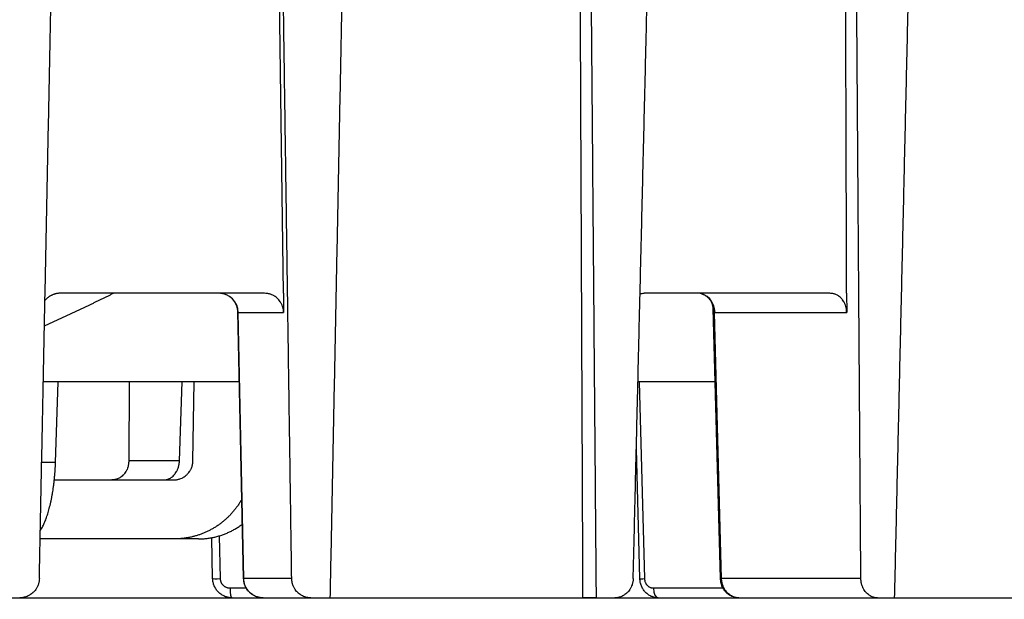
# Model space of a CAD drawing. Units: millimetres. Extents: x 0 to 420, y 0 to 297.
# Drawn here: x 266 to 273, y 83 to 87 of the extents above; entities that cross this region are included whole.
import ezdxf

# ---------------------------------------------------------------- set-up
doc = ezdxf.new("R2010")
doc.units = ezdxf.units.MM
doc.layers.add('1', color=7, linetype='CONTINUOUS', true_color=0xffffff)
doc.styles.add('iso-1', font='isocp.shx')
doc.dimstyles.get("Standard").update_dxf_attribs({"dimtxt": 0.18, "dimasz": 0.18, "dimexe": 0.18, "dimexo": 0.0625, "dimgap": 0.09, "dimtad": 0, "dimtih": 1, "dimtoh": 1, "dimdec": 4, "dimzin": 0, "dimdsep": 46, "dimtxsty": 'Standard', "dimcen": 0.09, "dimadec": 0, "dimazin": 0, "dimtfac": 1, "dimtdec": 4, "dimtofl": 0, "dimtmove": 0, "dimatfit": 3, "dimfxl": 1, "dimtolj": 1, "dimtzin": 0, "dimarcsym": 0})

# ---------------------------------------------------------------- blocks, each defined once
blk = doc.blocks.new('_D2')
at = {"layer": '1', "color": 133}
for p, q in [((267.130481, 129.782702), (299.780026, 129.782702)), ((298.780026, 129.782702), (298.319242, 126.2827)), ((298.780026, 129.782702), (298.780026, 82.660116)), ((298.780026, 129.782702), (299.240809, 126.282704)), ((299.240809, 126.282704), (298.319242, 126.2827)), ((298.319242, 86.160114), (299.240809, 86.160118)), ((298.780026, 82.660116), (298.319242, 86.160114)), ((298.780026, 82.660116), (299.240809, 86.160118))]:
    blk.add_line(p, q, dxfattribs=at)
at = {"layer": '1', "color": 53, "linetype": 'Continuous', "insert": (297.730025, 103.88562), "char_height": 3.5, "attachment_point": 7, "rotation": 90, "line_spacing_factor": 0.963855, "style": 'iso-1'}
blk.add_mtext('\\W00.640;325\\P', dxfattribs=at)
blk = doc.blocks.new('_D3')
at = {"layer": '1', "color": 133}
for p, q in [((231.950886, 115.232826), (231.950886, 48.086932)), ((279.370459, 92.406581), (279.370459, 48.086932)), ((231.950886, 49.086932), (235.450884, 49.547716)), ((235.450884, 49.547716), (235.450887, 48.626148)), ((279.370459, 49.086932), (275.870457, 49.547716)), ((275.870461, 48.626148), (275.870457, 49.547716)), ((231.950886, 49.086932), (279.370459, 49.086932)), ((231.950886, 49.086932), (235.450887, 48.626148)), ((279.370459, 49.086932), (275.870461, 48.626148))]:
    blk.add_line(p, q, dxfattribs=at)
at = {"layer": '1', "color": 53, "linetype": 'Continuous', "insert": (253.324883, 50.136932), "char_height": 3.5, "attachment_point": 7, "line_spacing_factor": 0.963855, "style": 'iso-1'}
blk.add_mtext('\\W00.640;335\\P', dxfattribs=at)
blk = doc.blocks.new('_D5')
at = {"layer": '1', "color": 133}
for p, q in [((248.176863, 113.502717), (248.176863, 59.316421)), ((279.370459, 92.406581), (279.370459, 59.316421)), ((248.176863, 60.316421), (251.676861, 60.777205)), ((251.676861, 60.777205), (251.676865, 59.855637)), ((279.370459, 60.316421), (275.870457, 60.777205)), ((275.870461, 59.855637), (275.870457, 60.777205)), ((248.176863, 60.316421), (279.370459, 60.316421)), ((248.176863, 60.316421), (251.676865, 59.855637)), ((279.370459, 60.316421), (275.870461, 59.855637))]:
    blk.add_line(p, q, dxfattribs=at)
at = {"layer": '1', "color": 53, "linetype": 'Continuous', "insert": (259.866556, 61.366421), "char_height": 3.5, "attachment_point": 7, "line_spacing_factor": 0.963855, "style": 'iso-1'}
blk.add_mtext('\\W00.634;214.5\\P', dxfattribs=at)

msp = doc.modelspace()

# ---------------------------------------------------------------- linework, layer by layer
at = {"layer": '1', "color": 95, "linetype": 'Continuous'}
for p, q in [((267.9348, 84.9416), (267.8837, 88.8782)), ((267.7946, 84.9416), (266.2775, 84.9416)), ((267.4953, 84.936), (267.4559, 84.9416)), ((267.9348, 84.9416), (267.9366, 84.7984)), ((271.9917, 84.9416), (270.6232, 84.9416)), ((271.019, 84.9411), (271.0089, 84.9416)), ((272.1156, 84.9416), (272.116, 84.7984)), ((267.6391, 82.8247), (267.5973, 84.8034)), ((267.64, 82.825), (267.5983, 84.7986)), ((267.5999, 84.7984), (267.9366, 84.7984)), ((271.1792, 82.8243), (271.1254, 84.8285)), ((271.1871, 82.825), (271.1342, 84.7986)), ((271.1388, 84.7984), (272.116, 84.7984)), ((267.6083, 84.2855), (266.1527, 84.2855)), ((266.2432, 83.6871), (266.2621, 84.2855)), ((266.7902, 84.2855), (266.7873, 83.6985)), ((267.1634, 83.6985), (267.1829, 84.2855)), ((267.2636, 83.6985), (267.2727, 84.2855)), ((271.14, 84.2855), (270.5665, 84.2855)), ((270.6171, 82.8243), (270.5777, 84.2855)), ((270.5806, 82.8243), (270.5545, 83.7872)), ((266.2432, 83.6871), (266.1406, 83.6871)), ((267.1634, 83.6985), (266.7873, 83.6985)), ((266.2343, 83.5565), (267.1196, 83.5565)), ((267.1243, 83.1191), (266.1292, 83.1191)), ((267.3051, 83.1191), (267.1243, 83.1191)), ((267.4095, 82.8247), (267.4031, 83.1282)), ((267.4673, 82.8243), (267.4606, 83.1423)), ((267.9963, 82.825), (267.64, 82.825)), ((272.2211, 82.825), (271.1871, 82.825)), ((267.6596, 82.7527), (267.5385, 82.7527)), ((271.1987, 82.7527), (270.6807, 82.7527)), ((251.4972, 82.6817), (276.2182, 82.6817)), ((267.5541, 82.6817), (267.7833, 82.6817)), ((267.7833, 82.6817), (268.1383, 82.6817)), ((268.1383, 82.6817), (268.2829, 82.6817)), ((268.2829, 82.6817), (270.1585, 82.6817)), ((270.2581, 82.6817), (270.1585, 82.6817)), ((270.2581, 82.6817), (270.3957, 82.6817)), ((270.7174, 82.6817), (271.315, 82.6817)), ((271.315, 82.6817), (272.3452, 82.6817)), ((272.3452, 82.6817), (272.4719, 82.6817)), ((272.4719, 82.6817), (273.9969, 82.6817))]:
    msp.add_line(p, q, dxfattribs=at)
for centre, major_axis, ratio, start_param, end_param in [((267.4559, 84.7958), (-0.0026, 0.1458), 0.987698, 4.712282, 6.265625), ((271.0089, 84.7958), (0, 0.1458), 0.891004, 4.729831, 6.283174), ((267.4824, 82.8262), (0.0729, 0.0015), 0.022275, 3.14159, 4.503982), ((267.712, 82.8262), (0.0729, 0.0015), 0.021769, 2.984499, 3.141592), ((270.6534, 82.8262), (0.0729, 0.002), 0.014646, 3.141597, 4.190156), ((271.2521, 82.8262), (0.0729, 0.002), 0.01418, 2.670375, 3.141588), ((267.5541, 82.7546), (0, 0.0729), 0.213023, 1.596979, 3.141595), ((270.7174, 82.7546), (0, 0.0729), 0.504271, 1.59698, 3.141597)]:
    msp.add_ellipse(centre, major_axis=major_axis, ratio=ratio, start_param=start_param, end_param=end_param, dxfattribs=at)
for points, knots in [([(266.1232, 82.825), (266.1249, 82.9087), (266.1266, 82.9925), (266.13, 83.1601), (266.1317, 83.2438), (266.1351, 83.4114), (266.1368, 83.4953), (266.1401, 83.6629), (266.1418, 83.7468), (266.1452, 83.9145), (266.1469, 83.9983), (266.1503, 84.1661), (266.152, 84.25), (266.1553, 84.4178), (266.157, 84.5018), (266.1604, 84.6696), (266.1621, 84.7536), (266.1655, 84.9215), (266.1672, 85.0055), (266.1706, 85.1735), (266.1723, 85.2575), (266.1756, 85.4255), (266.1773, 85.5096), (266.1807, 85.6776), (266.1824, 85.7617), (266.1858, 85.9298), (266.1875, 86.0139), (266.1909, 86.1821), (266.1926, 86.2662), (266.196, 86.4345), (266.1977, 86.5186), (266.2011, 86.6869), (266.2028, 86.7711), (266.2061, 86.9395), (266.2078, 87.0237), (266.2112, 87.1921), (266.2129, 87.2763), (266.2163, 87.4448), (266.218, 87.529), (266.2214, 87.6976), (266.2231, 87.7818), (266.2265, 87.9504), (266.2282, 88.0347), (266.2316, 88.2033), (266.2333, 88.2877), (266.2367, 88.4564), (266.2384, 88.5407), (266.2418, 88.7095), (266.2435, 88.7938), (266.2452, 88.8782)], [0, 0, 0, 0, 0.041513, 0.041513, 0.083039, 0.083039, 0.124578, 0.124578, 0.166131, 0.166131, 0.207697, 0.207697, 0.249277, 0.249277, 0.29087, 0.29087, 0.332476, 0.332476, 0.374096, 0.374096, 0.415729, 0.415729, 0.457376, 0.457376, 0.499036, 0.499036, 0.540709, 0.540709, 0.582396, 0.582396, 0.624096, 0.624096, 0.665809, 0.665809, 0.707536, 0.707536, 0.749277, 0.749277, 0.79103, 0.79103, 0.832798, 0.832798, 0.874578, 0.874578, 0.916372, 0.916372, 0.958179, 0.958179, 1, 1, 1, 1]), ([(267.9963, 82.825), (267.9951, 82.9087), (267.9939, 82.9925), (267.9915, 83.1601), (267.9903, 83.2438), (267.9879, 83.4114), (267.9867, 83.4953), (267.9843, 83.6629), (267.9831, 83.7468), (267.9807, 83.9145), (267.9795, 83.9983), (267.9771, 84.1661), (267.9759, 84.25), (267.9735, 84.4178), (267.9723, 84.5018), (267.9699, 84.6696), (267.9687, 84.7536), (267.9662, 84.9215), (267.965, 85.0055), (267.9626, 85.1735), (267.9614, 85.2575), (267.959, 85.4255), (267.9578, 85.5096), (267.9554, 85.6776), (267.9542, 85.7617), (267.9518, 85.9298), (267.9506, 86.0139), (267.9482, 86.1821), (267.947, 86.2662), (267.9446, 86.4345), (267.9434, 86.5186), (267.9409, 86.6869), (267.9397, 86.7711), (267.9373, 86.9395), (267.9361, 87.0237), (267.9337, 87.1921), (267.9325, 87.2763), (267.9301, 87.4448), (267.9289, 87.529), (267.9264, 87.6976), (267.9252, 87.7818), (267.9228, 87.9504), (267.9216, 88.0347), (267.9192, 88.2033), (267.918, 88.2877), (267.9156, 88.4564), (267.9143, 88.5407), (267.9119, 88.7095), (267.9107, 88.7938), (267.9095, 88.8782)], [0, 0, 0, 0, 0.041513, 0.041513, 0.083039, 0.083039, 0.124578, 0.124578, 0.166131, 0.166131, 0.207697, 0.207697, 0.249277, 0.249277, 0.29087, 0.29087, 0.332476, 0.332476, 0.374096, 0.374096, 0.415729, 0.415729, 0.457376, 0.457376, 0.499036, 0.499036, 0.540709, 0.540709, 0.582396, 0.582396, 0.624096, 0.624096, 0.665809, 0.665809, 0.707536, 0.707536, 0.749277, 0.749277, 0.79103, 0.79103, 0.832797, 0.832797, 0.874578, 0.874578, 0.916372, 0.916372, 0.958179, 0.958179, 1, 1, 1, 1]), ([(268.2829, 82.6817), (268.2846, 82.7675), (268.2863, 82.8533), (268.2897, 83.0249), (268.2914, 83.1107), (268.2948, 83.2823), (268.2965, 83.3681), (268.2998, 83.5398), (268.3015, 83.6257), (268.3049, 83.7974), (268.3066, 83.8833), (268.31, 84.0551), (268.3117, 84.141), (268.3151, 84.3128), (268.3168, 84.3987), (268.3202, 84.5706), (268.3219, 84.6566), (268.3253, 84.8285), (268.327, 84.9145), (268.3304, 85.0865), (268.3321, 85.1725), (268.3355, 85.3445), (268.3372, 85.4305), (268.3406, 85.6026), (268.3423, 85.6886), (268.3457, 85.8608), (268.3474, 85.9468), (268.3508, 86.119), (268.3525, 86.2051), (268.3559, 86.3773), (268.3576, 86.4635), (268.361, 86.6357), (268.3627, 86.7219), (268.3661, 86.8942), (268.3678, 86.9804), (268.3712, 87.1527), (268.3729, 87.2389), (268.3763, 87.4114), (268.378, 87.4976), (268.3814, 87.67), (268.3831, 87.7563), (268.3865, 87.9288), (268.3882, 88.0151), (268.3916, 88.1876), (268.3933, 88.2739), (268.3967, 88.4466), (268.3984, 88.5329), (268.4018, 88.7055), (268.4035, 88.7919), (268.4052, 88.8782)], [0, 0, 0, 0, 0.041531, 0.041531, 0.083073, 0.083073, 0.124628, 0.124628, 0.166194, 0.166194, 0.207772, 0.207772, 0.249362, 0.249362, 0.290963, 0.290963, 0.332577, 0.332577, 0.374202, 0.374202, 0.415839, 0.415839, 0.457488, 0.457488, 0.499149, 0.499149, 0.540821, 0.540821, 0.582506, 0.582506, 0.624202, 0.624202, 0.66591, 0.66591, 0.70763, 0.70763, 0.749362, 0.749362, 0.791105, 0.791105, 0.832861, 0.832861, 0.874628, 0.874628, 0.916407, 0.916407, 0.958197, 0.958197, 1, 1, 1, 1]), ([(270.1585, 82.6817), (270.1581, 82.7673), (270.1577, 82.853), (270.157, 83.0243), (270.1566, 83.1099), (270.1559, 83.2813), (270.1555, 83.367), (270.1548, 83.5384), (270.1544, 83.6241), (270.1537, 83.7957), (270.1533, 83.8814), (270.1526, 84.053), (270.1522, 84.1388), (270.1514, 84.3105), (270.1511, 84.3964), (270.1503, 84.5681), (270.15, 84.654), (270.1492, 84.8258), (270.1488, 84.9117), (270.1481, 85.0836), (270.1477, 85.1696), (270.147, 85.3416), (270.1466, 85.4276), (270.1459, 85.5996), (270.1455, 85.6857), (270.1447, 85.8578), (270.1444, 85.9439), (270.1436, 86.1161), (270.1433, 86.2022), (270.1425, 86.3745), (270.1421, 86.4606), (270.1414, 86.633), (270.141, 86.7192), (270.1403, 86.8916), (270.1399, 86.9778), (270.1391, 87.1503), (270.1388, 87.2366), (270.138, 87.4092), (270.1376, 87.4955), (270.1369, 87.6682), (270.1365, 87.7545), (270.1358, 87.9273), (270.1354, 88.0136), (270.1346, 88.1865), (270.1343, 88.2729), (270.1335, 88.4458), (270.1331, 88.5322), (270.1324, 88.7052), (270.132, 88.7917), (270.1316, 88.8782)], [0, 0, 0, 0, 0.041454, 0.041454, 0.082926, 0.082926, 0.124417, 0.124417, 0.165926, 0.165926, 0.207454, 0.207454, 0.249, 0.249, 0.290564, 0.290564, 0.332148, 0.332148, 0.373749, 0.373749, 0.415369, 0.415369, 0.457008, 0.457008, 0.498665, 0.498665, 0.540341, 0.540341, 0.582035, 0.582035, 0.623748, 0.623748, 0.66548, 0.66548, 0.70723, 0.70723, 0.748998, 0.748998, 0.790785, 0.790785, 0.832591, 0.832591, 0.874415, 0.874415, 0.916258, 0.916258, 0.95812, 0.95812, 1, 1, 1, 1]), ([(270.2581, 82.6817), (270.2574, 82.7675), (270.2567, 82.8533), (270.2553, 83.0249), (270.2546, 83.1107), (270.2532, 83.2823), (270.2524, 83.3681), (270.251, 83.5398), (270.2503, 83.6257), (270.2489, 83.7974), (270.2482, 83.8833), (270.2467, 84.0551), (270.246, 84.141), (270.2446, 84.3128), (270.2439, 84.3987), (270.2425, 84.5706), (270.2418, 84.6566), (270.2403, 84.8285), (270.2396, 84.9145), (270.2382, 85.0865), (270.2375, 85.1725), (270.2361, 85.3445), (270.2353, 85.4305), (270.2339, 85.6026), (270.2332, 85.6886), (270.2318, 85.8608), (270.2311, 85.9468), (270.2296, 86.119), (270.2289, 86.2051), (270.2275, 86.3773), (270.2268, 86.4635), (270.2253, 86.6357), (270.2246, 86.7219), (270.2232, 86.8942), (270.2225, 86.9804), (270.221, 87.1527), (270.2203, 87.2389), (270.2189, 87.4114), (270.2182, 87.4976), (270.2167, 87.67), (270.216, 87.7563), (270.2146, 87.9288), (270.2139, 88.0151), (270.2124, 88.1876), (270.2117, 88.2739), (270.2103, 88.4466), (270.2095, 88.5329), (270.2081, 88.7055), (270.2074, 88.7919), (270.2067, 88.8782)], [0, 0, 0, 0, 0.041531, 0.041531, 0.083073, 0.083073, 0.124628, 0.124628, 0.166194, 0.166194, 0.207772, 0.207772, 0.249362, 0.249362, 0.290963, 0.290963, 0.332577, 0.332577, 0.374202, 0.374202, 0.415839, 0.415839, 0.457488, 0.457488, 0.499149, 0.499149, 0.540821, 0.540821, 0.582506, 0.582506, 0.624202, 0.624202, 0.66591, 0.66591, 0.70763, 0.70763, 0.749362, 0.749362, 0.791105, 0.791105, 0.83286, 0.83286, 0.874628, 0.874628, 0.916407, 0.916407, 0.958197, 0.958197, 1, 1, 1, 1]), ([(270.5314, 82.825), (270.5334, 82.9087), (270.5354, 82.9925), (270.5394, 83.1601), (270.5415, 83.2438), (270.5455, 83.4114), (270.5475, 83.4953), (270.5515, 83.6629), (270.5535, 83.7468), (270.5576, 83.9145), (270.5596, 83.9983), (270.5636, 84.1661), (270.5656, 84.25), (270.5696, 84.4178), (270.5716, 84.5018), (270.5757, 84.6696), (270.5777, 84.7536), (270.5817, 84.9215), (270.5837, 85.0055), (270.5878, 85.1735), (270.5898, 85.2575), (270.5938, 85.4255), (270.5958, 85.5096), (270.5999, 85.6776), (270.6019, 85.7617), (270.6059, 85.9298), (270.6079, 86.0139), (270.612, 86.1821), (270.614, 86.2662), (270.618, 86.4345), (270.62, 86.5186), (270.6241, 86.6869), (270.6261, 86.7711), (270.6301, 86.9395), (270.6321, 87.0237), (270.6362, 87.1921), (270.6382, 87.2763), (270.6422, 87.4448), (270.6442, 87.529), (270.6483, 87.6976), (270.6503, 87.7818), (270.6543, 87.9504), (270.6563, 88.0347), (270.6604, 88.2033), (270.6624, 88.2877), (270.6664, 88.4564), (270.6685, 88.5407), (270.6725, 88.7095), (270.6745, 88.7938), (270.6766, 88.8782)], [0, 0, 0, 0, 0.041513, 0.041513, 0.083039, 0.083039, 0.124578, 0.124578, 0.166131, 0.166131, 0.207697, 0.207697, 0.249277, 0.249277, 0.29087, 0.29087, 0.332476, 0.332476, 0.374096, 0.374096, 0.415729, 0.415729, 0.457376, 0.457376, 0.499036, 0.499036, 0.540709, 0.540709, 0.582396, 0.582396, 0.624096, 0.624096, 0.66581, 0.66581, 0.707536, 0.707536, 0.749277, 0.749277, 0.791031, 0.791031, 0.832798, 0.832798, 0.874578, 0.874578, 0.916372, 0.916372, 0.958179, 0.958179, 1, 1, 1, 1]), ([(272.1156, 84.9416), (272.1154, 84.9961), (272.1152, 85.0506), (272.1149, 85.1596), (272.1147, 85.2141), (272.1144, 85.3231), (272.1142, 85.3776), (272.1138, 85.4866), (272.1137, 85.5412), (272.1133, 85.6502), (272.1132, 85.7048), (272.1128, 85.8139), (272.1126, 85.8685), (272.1123, 85.9776), (272.1121, 86.0322), (272.1118, 86.1414), (272.1116, 86.196), (272.1113, 86.3052), (272.1111, 86.3598), (272.1107, 86.469), (272.1106, 86.5237), (272.1102, 86.6329), (272.1101, 86.6876), (272.1097, 86.7969), (272.1095, 86.8516), (272.1092, 86.9609), (272.109, 87.0156), (272.1087, 87.125), (272.1085, 87.1797), (272.1082, 87.2891), (272.108, 87.3438), (272.1076, 87.4533), (272.1075, 87.508), (272.1071, 87.6175), (272.1069, 87.6723), (272.1066, 87.7818), (272.1064, 87.8365), (272.1061, 87.9461), (272.1059, 88.0009), (272.1056, 88.1105), (272.1054, 88.1653), (272.105, 88.2749), (272.1049, 88.3297), (272.1045, 88.4394), (272.1043, 88.4942), (272.104, 88.6039), (272.1038, 88.6588), (272.1035, 88.7685), (272.1033, 88.8233), (272.1031, 88.8782)], [0, 0, 0, 0, 0.041518, 0.041518, 0.083048, 0.083048, 0.124592, 0.124592, 0.166149, 0.166149, 0.207718, 0.207718, 0.249301, 0.249301, 0.290896, 0.290896, 0.332504, 0.332504, 0.374125, 0.374125, 0.41576, 0.41576, 0.457407, 0.457407, 0.499067, 0.499067, 0.54074, 0.54074, 0.582426, 0.582426, 0.624125, 0.624125, 0.665837, 0.665837, 0.707562, 0.707562, 0.7493, 0.7493, 0.791051, 0.791051, 0.832815, 0.832815, 0.874591, 0.874591, 0.916381, 0.916381, 0.958184, 0.958184, 1, 1, 1, 1]), ([(272.2211, 82.825), (272.2205, 82.9087), (272.2199, 82.9925), (272.2187, 83.1601), (272.2181, 83.2438), (272.2169, 83.4114), (272.2163, 83.4953), (272.2152, 83.6629), (272.2146, 83.7468), (272.2134, 83.9145), (272.2128, 83.9983), (272.2116, 84.1661), (272.211, 84.25), (272.2098, 84.4178), (272.2092, 84.5018), (272.208, 84.6696), (272.2074, 84.7536), (272.2062, 84.9215), (272.2056, 85.0055), (272.2044, 85.1735), (272.2038, 85.2575), (272.2026, 85.4255), (272.202, 85.5096), (272.2008, 85.6776), (272.2002, 85.7617), (272.199, 85.9298), (272.1984, 86.0139), (272.1972, 86.1821), (272.1966, 86.2662), (272.1954, 86.4345), (272.1948, 86.5186), (272.1936, 86.6869), (272.193, 86.7711), (272.1918, 86.9395), (272.1912, 87.0237), (272.19, 87.1921), (272.1894, 87.2763), (272.1882, 87.4448), (272.1876, 87.529), (272.1864, 87.6976), (272.1858, 87.7818), (272.1846, 87.9504), (272.184, 88.0347), (272.1828, 88.2033), (272.1822, 88.2877), (272.181, 88.4564), (272.1804, 88.5407), (272.1792, 88.7095), (272.1786, 88.7938), (272.178, 88.8782)], [0, 0, 0, 0, 0.041513, 0.041513, 0.083039, 0.083039, 0.124578, 0.124578, 0.166131, 0.166131, 0.207697, 0.207697, 0.249277, 0.249277, 0.29087, 0.29087, 0.332476, 0.332476, 0.374096, 0.374096, 0.415729, 0.415729, 0.457376, 0.457376, 0.499035, 0.499035, 0.540709, 0.540709, 0.582396, 0.582396, 0.624096, 0.624096, 0.665809, 0.665809, 0.707536, 0.707536, 0.749277, 0.749277, 0.79103, 0.79103, 0.832797, 0.832797, 0.874578, 0.874578, 0.916372, 0.916372, 0.958179, 0.958179, 1, 1, 1, 1]), ([(272.4719, 82.6817), (272.4739, 82.7675), (272.4758, 82.8533), (272.4797, 83.0249), (272.4817, 83.1107), (272.4856, 83.2823), (272.4876, 83.3681), (272.4915, 83.5398), (272.4935, 83.6257), (272.4974, 83.7974), (272.4993, 83.8833), (272.5033, 84.0551), (272.5052, 84.141), (272.5091, 84.3128), (272.5111, 84.3987), (272.515, 84.5706), (272.517, 84.6566), (272.5209, 84.8285), (272.5229, 84.9145), (272.5268, 85.0865), (272.5287, 85.1725), (272.5327, 85.3445), (272.5346, 85.4305), (272.5386, 85.6026), (272.5405, 85.6886), (272.5444, 85.8608), (272.5464, 85.9468), (272.5503, 86.119), (272.5523, 86.2051), (272.5562, 86.3773), (272.5582, 86.4635), (272.5621, 86.6357), (272.5641, 86.7219), (272.568, 86.8942), (272.57, 86.9804), (272.5739, 87.1527), (272.5759, 87.2389), (272.5798, 87.4114), (272.5818, 87.4976), (272.5857, 87.67), (272.5876, 87.7563), (272.5916, 87.9288), (272.5935, 88.0151), (272.5975, 88.1876), (272.5994, 88.2739), (272.6034, 88.4466), (272.6053, 88.5329), (272.6093, 88.7055), (272.6112, 88.7919), (272.6132, 88.8782)], [0, 0, 0, 0, 0.041531, 0.041531, 0.083073, 0.083073, 0.124628, 0.124628, 0.166194, 0.166194, 0.207772, 0.207772, 0.249362, 0.249362, 0.290963, 0.290963, 0.332577, 0.332577, 0.374202, 0.374202, 0.415839, 0.415839, 0.457488, 0.457488, 0.499149, 0.499149, 0.540822, 0.540822, 0.582506, 0.582506, 0.624202, 0.624202, 0.66591, 0.66591, 0.70763, 0.70763, 0.749362, 0.749362, 0.791105, 0.791105, 0.832861, 0.832861, 0.874628, 0.874628, 0.916407, 0.916407, 0.958197, 0.958197, 1, 1, 1, 1]), ([(266.161, 84.6997), (266.1682, 84.7029), (266.1753, 84.7061), (266.1897, 84.7126), (266.1968, 84.7158), (266.2111, 84.7223), (266.2183, 84.7255), (266.2326, 84.732), (266.2398, 84.7353), (266.2541, 84.7419), (266.2612, 84.7451), (266.2755, 84.7517), (266.2826, 84.755), (266.2969, 84.7616), (266.3041, 84.7649), (266.3183, 84.7716), (266.3255, 84.7749), (266.3397, 84.7815), (266.3469, 84.7849), (266.3611, 84.7915), (266.3683, 84.7949), (266.3825, 84.8016), (266.3896, 84.805), (266.4039, 84.8117), (266.411, 84.8151), (266.4252, 84.8218), (266.4323, 84.8252), (266.4465, 84.8319), (266.4536, 84.8353), (266.4678, 84.8421), (266.4749, 84.8455), (266.4891, 84.8523), (266.4962, 84.8557), (266.5104, 84.8625), (266.5174, 84.8659), (266.5316, 84.8728), (266.5387, 84.8762), (266.5528, 84.883), (266.5599, 84.8865), (266.574, 84.8933), (266.5811, 84.8967), (266.5952, 84.9036), (266.6022, 84.9071), (266.6163, 84.9139), (266.6234, 84.9174), (266.6374, 84.9242), (266.6445, 84.9277), (266.6585, 84.9346), (266.6656, 84.938), (266.6726, 84.9415)], [0, 0, 0, 0, 0.041618, 0.041618, 0.083263, 0.083263, 0.124929, 0.124929, 0.166613, 0.166613, 0.208311, 0.208311, 0.250021, 0.250021, 0.291741, 0.291741, 0.333468, 0.333468, 0.3752, 0.3752, 0.416933, 0.416933, 0.458667, 0.458667, 0.500398, 0.500398, 0.542123, 0.542123, 0.58384, 0.58384, 0.625547, 0.625547, 0.66724, 0.66724, 0.708918, 0.708918, 0.750577, 0.750577, 0.792215, 0.792215, 0.83383, 0.83383, 0.875418, 0.875418, 0.916978, 0.916978, 0.958506, 0.958506, 1, 1, 1, 1]), ([(266.2775, 84.9416), (266.2706, 84.9414), (266.2636, 84.9409), (266.2565, 84.9401), (266.2495, 84.9388), (266.2424, 84.9372), (266.2354, 84.9353), (266.2285, 84.933), (266.2216, 84.9304), (266.215, 84.9274), (266.2085, 84.9241), (266.2021, 84.9204), (266.196, 84.9165), (266.1902, 84.9124), (266.1846, 84.9079), (266.1792, 84.9033), (266.1742, 84.8985), (266.1694, 84.8934), (266.1648, 84.8881)], [0, 0, 0, 0, 0.080915, 0.122006, 0.163451, 0.247196, 0.289397, 0.331752, 0.416746, 0.459307, 0.501868, 0.586839, 0.629163, 0.671318, 0.754919, 0.79626, 0.837221, 1, 1, 1, 1]), ([(267.5973, 84.8034), (267.5966, 84.8107), (267.5958, 84.8179), (267.5951, 84.8252), (267.5932, 84.8323), (267.5913, 84.8395), (267.5894, 84.8467), (267.5864, 84.8535), (267.5834, 84.8603), (267.5804, 84.8671), (267.5763, 84.8734), (267.5723, 84.8797), (267.5682, 84.8859), (267.5632, 84.8915), (267.5582, 84.8971), (267.5532, 84.9027), (267.5473, 84.9074), (267.5415, 84.9121), (267.5357, 84.9168), (267.5292, 84.9205), (267.5227, 84.9243), (267.5162, 84.928), (267.5093, 84.9306), (267.5023, 84.9333), (267.4953, 84.936)], [0, 0, 0, 0, 0.122533, 0.122533, 0.122533, 0.246789, 0.246789, 0.246789, 0.372059, 0.372059, 0.372059, 0.497496, 0.497496, 0.497496, 0.623422, 0.623422, 0.623422, 0.749072, 0.749072, 0.749072, 0.874825, 0.874825, 0.874825, 1, 1, 1, 1]), ([(267.9366, 84.7984), (267.9359, 84.8107), (267.9341, 84.8231), (267.9314, 84.8354), (267.9275, 84.8476), (267.9226, 84.8593), (267.9167, 84.8706), (267.9099, 84.8811), (267.9025, 84.8909), (267.8944, 84.8998), (267.8855, 84.908), (267.8757, 84.9155), (267.8653, 84.9224), (267.8542, 84.9282), (267.8427, 84.933), (267.8307, 84.9368), (267.8186, 84.9394), (267.8065, 84.941), (267.7946, 84.9416)], [0, 0, 0, 0, 0.082917, 0.125181, 0.16776, 0.253276, 0.295963, 0.338448, 0.422255, 0.463267, 0.503497, 0.584959, 0.626484, 0.668333, 0.752457, 0.794509, 0.83642, 1, 1, 1, 1]), ([(270.6232, 84.9416), (270.6141, 84.9413), (270.605, 84.9402), (270.5912, 84.9373), (270.582, 84.9345)], [0, 0, 0, 0, 0.24273, 1, 1, 1, 1]), ([(271.1254, 84.8285), (271.1248, 84.8344), (271.1241, 84.8403), (271.1234, 84.8462), (271.1214, 84.8526), (271.1194, 84.8591), (271.1175, 84.8656), (271.1142, 84.872), (271.1109, 84.8784), (271.1077, 84.8848), (271.1032, 84.8907), (271.0987, 84.8966), (271.0943, 84.9024), (271.0888, 84.9074), (271.0833, 84.9124), (271.0778, 84.9174), (271.0716, 84.9213), (271.0653, 84.9253), (271.059, 84.9292), (271.0523, 84.9318), (271.0456, 84.9345), (271.0389, 84.9371), (271.0323, 84.9385), (271.0256, 84.9398), (271.019, 84.9411)], [0, 0, 0, 0, 0.105809, 0.105809, 0.105809, 0.226809, 0.226809, 0.226809, 0.35493, 0.35493, 0.35493, 0.486494, 0.486494, 0.486494, 0.618939, 0.618939, 0.618939, 0.750587, 0.750587, 0.750587, 0.87926, 0.87926, 0.87926, 1, 1, 1, 1]), ([(272.116, 84.7984), (272.1154, 84.8107), (272.114, 84.8231), (272.1117, 84.8354), (272.1084, 84.8476), (272.1041, 84.8593), (272.0991, 84.8706), (272.0931, 84.8811), (272.0866, 84.8909), (272.0796, 84.8998), (272.0718, 84.908), (272.0632, 84.9155), (272.0541, 84.9224), (272.0443, 84.9282), (272.0342, 84.933), (272.0237, 84.9368), (272.013, 84.9394), (272.0023, 84.941), (271.9917, 84.9416)], [0, 0, 0, 0, 0.088029, 0.13276, 0.177684, 0.267316, 0.311685, 0.355564, 0.441232, 0.482693, 0.523045, 0.603773, 0.644446, 0.685133, 0.766064, 0.80614, 0.845887, 1, 1, 1, 1]), ([(267.5983, 84.7986), (267.5983, 84.7986), (267.5984, 84.7986), (267.5984, 84.7986), (267.5984, 84.7986), (267.5984, 84.7986), (267.5985, 84.7986), (267.5985, 84.7986), (267.5985, 84.7985), (267.5985, 84.7985), (267.5985, 84.7985), (267.5986, 84.7985), (267.5986, 84.7985), (267.5986, 84.7985), (267.5986, 84.7985), (267.5987, 84.7985), (267.5987, 84.7985), (267.5987, 84.7985), (267.5987, 84.7985), (267.5987, 84.7985), (267.5988, 84.7985), (267.5988, 84.7985), (267.5988, 84.7985), (267.5988, 84.7985), (267.5989, 84.7985), (267.5989, 84.7985), (267.5989, 84.7985), (267.5989, 84.7985), (267.5989, 84.7985), (267.599, 84.7984), (267.599, 84.7984), (267.599, 84.7984), (267.599, 84.7984), (267.599, 84.7984), (267.5991, 84.7984), (267.5991, 84.7984), (267.5991, 84.7984), (267.5991, 84.7984), (267.5992, 84.7984), (267.5992, 84.7984), (267.5992, 84.7984), (267.5992, 84.7984), (267.5992, 84.7984), (267.5993, 84.7984), (267.5993, 84.7984), (267.5993, 84.7984), (267.5993, 84.7984), (267.5994, 84.7984), (267.5994, 84.7984), (267.5994, 84.7984), (267.5994, 84.7984), (267.5994, 84.7984), (267.5995, 84.7984), (267.5995, 84.7984), (267.5995, 84.7984), (267.5995, 84.7984), (267.5996, 84.7984), (267.5996, 84.7984), (267.5996, 84.7984), (267.5996, 84.7984), (267.5996, 84.7984), (267.5997, 84.7984), (267.5997, 84.7984), (267.5997, 84.7984), (267.5997, 84.7984), (267.5998, 84.7984), (267.5998, 84.7984), (267.5998, 84.7984), (267.5998, 84.7984), (267.5998, 84.7984), (267.5999, 84.7984), (267.5999, 84.7984), (267.5999, 84.7984)], [0, 0, 0, 0, 0.042804, 0.042804, 0.042804, 0.085469, 0.085469, 0.085469, 0.128007, 0.128007, 0.128007, 0.170684, 0.170684, 0.170684, 0.212924, 0.212924, 0.212924, 0.255053, 0.255053, 0.255053, 0.297078, 0.297078, 0.297078, 0.338948, 0.338948, 0.338948, 0.380769, 0.380769, 0.380769, 0.422453, 0.422453, 0.422453, 0.464313, 0.464313, 0.464313, 0.505833, 0.505833, 0.505833, 0.547227, 0.547227, 0.547227, 0.588603, 0.588603, 0.588603, 0.630135, 0.630135, 0.630135, 0.671345, 0.671345, 0.671345, 0.712505, 0.712505, 0.712505, 0.753624, 0.753624, 0.753624, 0.794922, 0.794922, 0.794922, 0.83592, 0.83592, 0.83592, 0.876947, 0.876947, 0.876947, 0.917903, 0.917903, 0.917903, 0.959114, 0.959114, 0.959114, 1, 1, 1, 1]), ([(271.1254, 84.8285), (271.1261, 84.8184), (271.1274, 84.81), (271.1306, 84.8014), (271.1343, 84.7985)], [0, 0, 0, 0, 0.348658, 1, 1, 1, 1]), ([(271.1342, 84.7986), (271.1343, 84.7986), (271.1343, 84.7986), (271.1345, 84.7986), (271.1345, 84.7986), (271.1346, 84.7986), (271.1347, 84.7985), (271.1348, 84.7985), (271.1349, 84.7985), (271.135, 84.7985), (271.1351, 84.7985), (271.1352, 84.7985), (271.1353, 84.7985), (271.1354, 84.7985), (271.1355, 84.7985), (271.1356, 84.7985), (271.1357, 84.7985), (271.1358, 84.7985), (271.1359, 84.7985), (271.136, 84.7985), (271.136, 84.7984), (271.1362, 84.7984), (271.1362, 84.7984), (271.1364, 84.7984), (271.1364, 84.7984), (271.1366, 84.7984), (271.1366, 84.7984), (271.1368, 84.7984), (271.1368, 84.7984), (271.1369, 84.7984), (271.137, 84.7984), (271.1371, 84.7984), (271.1372, 84.7984), (271.1373, 84.7984), (271.1374, 84.7984), (271.1375, 84.7984), (271.1376, 84.7984), (271.1377, 84.7984), (271.1378, 84.7984), (271.1379, 84.7984), (271.138, 84.7984), (271.1381, 84.7984), (271.1382, 84.7984), (271.1383, 84.7984), (271.1383, 84.7984), (271.1385, 84.7984), (271.1385, 84.7984), (271.1387, 84.7984), (271.1387, 84.7984), (271.1388, 84.7984)], [0, 0, 0, 0, 0.041788, 0.041788, 0.083595, 0.083595, 0.12535, 0.12535, 0.167126, 0.167126, 0.20885, 0.20885, 0.250597, 0.250597, 0.292295, 0.292295, 0.334015, 0.334015, 0.375688, 0.375688, 0.41735, 0.41735, 0.459002, 0.459002, 0.500737, 0.500737, 0.54237, 0.54237, 0.583995, 0.583995, 0.625612, 0.625612, 0.667223, 0.667223, 0.708921, 0.708921, 0.75052, 0.75052, 0.79208, 0.79208, 0.833671, 0.833671, 0.875317, 0.875317, 0.916903, 0.916903, 0.958452, 0.958452, 1, 1, 1, 1]), ([(266.1304, 83.1811), (266.1329, 83.1852), (266.1354, 83.1893), (266.1379, 83.1934), (266.1404, 83.1978), (266.1429, 83.2023), (266.1454, 83.2068), (266.1479, 83.2117), (266.1504, 83.2165), (266.1528, 83.2214), (266.1552, 83.2266), (266.1576, 83.2318), (266.16, 83.237), (266.1623, 83.2425), (266.1646, 83.248), (266.1669, 83.2534), (266.169, 83.2591), (266.1712, 83.2648), (266.1734, 83.2704), (266.1755, 83.2762), (266.1775, 83.282), (266.1796, 83.2878), (266.1815, 83.2938), (266.1835, 83.2997), (266.1854, 83.3057), (266.1874, 83.3121), (266.1893, 83.3186), (266.1913, 83.325), (266.1931, 83.3318), (266.195, 83.3387), (266.1969, 83.3455), (266.1988, 83.3527), (266.2006, 83.3598), (266.2024, 83.367), (266.2042, 83.3744), (266.2059, 83.3819), (266.2076, 83.3893), (266.2093, 83.397), (266.2109, 83.4046), (266.2125, 83.4123), (266.214, 83.4201), (266.2155, 83.4278), (266.217, 83.4356), (266.2184, 83.4433), (266.2198, 83.4511), (266.2212, 83.4589), (266.2224, 83.4666), (266.2236, 83.4743), (266.2248, 83.4819), (266.226, 83.4898), (266.2271, 83.4977), (266.2282, 83.5055), (266.2293, 83.5138), (266.2303, 83.522), (266.2314, 83.5303), (266.2323, 83.5388), (266.2333, 83.5473), (266.2343, 83.5559), (266.2351, 83.5646), (266.236, 83.5733), (266.2368, 83.582), (266.2375, 83.5909), (266.2383, 83.5997), (266.239, 83.6085), (266.2396, 83.6174), (266.2402, 83.6262), (266.2408, 83.6351), (266.2412, 83.6438), (266.2417, 83.6526), (266.2422, 83.6613), (266.2425, 83.6699), (266.2428, 83.6785), (266.2432, 83.6871)], [0, 0, 0, 0, 0.027429, 0.027429, 0.027429, 0.056834, 0.056834, 0.056834, 0.088061, 0.088061, 0.088061, 0.120884, 0.120884, 0.120884, 0.154915, 0.154915, 0.154915, 0.189728, 0.189728, 0.189728, 0.224896, 0.224896, 0.224896, 0.260936, 0.260936, 0.260936, 0.29942, 0.29942, 0.29942, 0.340049, 0.340049, 0.340049, 0.382468, 0.382468, 0.382468, 0.426318, 0.426318, 0.426318, 0.471165, 0.471165, 0.471165, 0.516471, 0.516471, 0.516471, 0.561695, 0.561695, 0.561695, 0.6063, 0.6063, 0.6063, 0.651875, 0.651875, 0.651875, 0.69951, 0.69951, 0.69951, 0.748704, 0.748704, 0.748704, 0.798955, 0.798955, 0.798955, 0.849761, 0.849761, 0.849761, 0.90058, 0.90058, 0.90058, 0.950848, 0.950848, 0.950848, 1, 1, 1, 1]), ([(266.7873, 83.6985), (266.7866, 83.686), (266.7851, 83.6733), (266.7826, 83.6608), (266.7793, 83.6491), (266.7752, 83.6379), (266.77, 83.6268), (266.7639, 83.6162), (266.7572, 83.6063), (266.7501, 83.5974), (266.7421, 83.5893), (266.7333, 83.5818), (266.7239, 83.575), (266.7144, 83.5695), (266.7047, 83.565), (266.6944, 83.5614), (266.6836, 83.5588), (266.6727, 83.5572), (266.6621, 83.5565)], [0, 0, 0, 0, 0.089955, 0.135916, 0.181343, 0.267442, 0.31045, 0.354425, 0.441998, 0.483954, 0.523912, 0.60594, 0.647569, 0.688644, 0.766389, 0.804722, 0.84415, 1, 1, 1, 1]), ([(267.0467, 83.5565), (267.0562, 83.5572), (267.0661, 83.5588), (267.0759, 83.5614), (267.0853, 83.565), (267.0941, 83.5695), (267.1029, 83.575), (267.1114, 83.5818), (267.1196, 83.5893), (267.1271, 83.5974), (267.1337, 83.6063), (267.14, 83.6162), (267.1458, 83.6268), (267.1508, 83.6379), (267.1548, 83.6491), (267.1582, 83.6608), (267.1607, 83.6733), (267.1625, 83.686), (267.1634, 83.6985)], [0, 0, 0, 0, 0.071418, 0.108831, 0.146615, 0.220961, 0.25767, 0.296488, 0.378022, 0.419309, 0.459991, 0.542986, 0.587363, 0.632621, 0.722308, 0.765914, 0.811573, 1, 1, 1, 1]), ([(267.1196, 83.5565), (267.1316, 83.5572), (267.144, 83.5588), (267.1564, 83.5614), (267.1682, 83.565), (267.1793, 83.5695), (267.1901, 83.575), (267.2008, 83.5818), (267.211, 83.5893), (267.2202, 83.5974), (267.2284, 83.6063), (267.2361, 83.6162), (267.2432, 83.6268), (267.2492, 83.6379), (267.254, 83.6491), (267.2579, 83.6608), (267.2608, 83.6733), (267.2627, 83.686), (267.2636, 83.6985)], [0, 0, 0, 0, 0.081375, 0.123649, 0.166008, 0.248072, 0.287742, 0.329053, 0.413967, 0.456053, 0.496893, 0.578188, 0.62078, 0.663727, 0.747539, 0.787698, 0.829431, 1, 1, 1, 1]), ([(267.6266, 83.4156), (267.6222, 83.408), (267.6178, 83.4004), (267.6134, 83.3929), (267.6087, 83.3855), (267.6039, 83.3781), (267.5992, 83.3707), (267.5941, 83.3635), (267.589, 83.3564), (267.5839, 83.3493), (267.5786, 83.3425), (267.5733, 83.3357), (267.568, 83.3289), (267.5625, 83.3224), (267.557, 83.316), (267.5515, 83.3096), (267.5459, 83.3036), (267.5403, 83.2976), (267.5347, 83.2916), (267.5289, 83.2859), (267.523, 83.2801), (267.5172, 83.2744), (267.5109, 83.2688), (267.5047, 83.2632), (267.4984, 83.2575), (267.4918, 83.2521), (267.4851, 83.2466), (267.4785, 83.2411), (267.4715, 83.2359), (267.4646, 83.2307), (267.4576, 83.2255), (267.4504, 83.2206), (267.4432, 83.2157), (267.436, 83.2108), (267.4286, 83.2063), (267.4212, 83.2017), (267.4138, 83.1972), (267.4063, 83.193), (267.3988, 83.1889), (267.3913, 83.1847), (267.3838, 83.181), (267.3763, 83.1773), (267.3688, 83.1735), (267.3614, 83.1703), (267.354, 83.167), (267.3466, 83.1637), (267.339, 83.1607), (267.3315, 83.1577), (267.3239, 83.1547), (267.3159, 83.152), (267.308, 83.1493), (267.3001, 83.1466), (267.2919, 83.1441), (267.2837, 83.1417), (267.2755, 83.1393), (267.2671, 83.1372), (267.2587, 83.1351), (267.2503, 83.133), (267.2418, 83.1313), (267.2333, 83.1296), (267.2248, 83.1279), (267.2162, 83.1266), (267.2077, 83.1253), (267.1991, 83.124), (267.1906, 83.1231), (267.1821, 83.1222), (267.1737, 83.1213), (267.1653, 83.1207), (267.157, 83.1202), (267.1486, 83.1197), (267.1405, 83.1195), (267.1324, 83.1193), (267.1243, 83.1191)], [0, 0, 0, 0, 0.04293, 0.04293, 0.04293, 0.086028, 0.086028, 0.086028, 0.128942, 0.128942, 0.128942, 0.171315, 0.171315, 0.171315, 0.212777, 0.212777, 0.212777, 0.252948, 0.252948, 0.252948, 0.29302, 0.29302, 0.29302, 0.334306, 0.334306, 0.334306, 0.376437, 0.376437, 0.376437, 0.419047, 0.419047, 0.419047, 0.461786, 0.461786, 0.461786, 0.504315, 0.504315, 0.504315, 0.546287, 0.546287, 0.546287, 0.587342, 0.587342, 0.587342, 0.627116, 0.627116, 0.627116, 0.667013, 0.667013, 0.667013, 0.7081, 0.7081, 0.7081, 0.75002, 0.75002, 0.75002, 0.792426, 0.792426, 0.792426, 0.834981, 0.834981, 0.834981, 0.87736, 0.87736, 0.87736, 0.919223, 0.919223, 0.919223, 0.960223, 0.960223, 0.960223, 1, 1, 1, 1]), ([(267.3051, 83.1191), (267.3097, 83.1192), (267.3143, 83.1192), (267.3189, 83.1193), (267.3235, 83.1195), (267.3282, 83.1197), (267.3329, 83.1199), (267.3376, 83.1202), (267.3423, 83.1205), (267.3471, 83.1208), (267.3519, 83.1213), (267.3567, 83.1217), (267.3615, 83.1222), (267.3663, 83.1227), (267.3712, 83.1233), (267.376, 83.1239), (267.3809, 83.1246), (267.3857, 83.1253), (267.3906, 83.126), (267.3955, 83.1269), (267.4003, 83.1278), (267.4052, 83.1286), (267.41, 83.1296), (267.4149, 83.1306), (267.4197, 83.1316), (267.4246, 83.1327), (267.4294, 83.1339), (267.4342, 83.135), (267.439, 83.1363), (267.4437, 83.1375), (267.4485, 83.1388), (267.4532, 83.1402), (267.4579, 83.1416), (267.4627, 83.143), (267.4673, 83.1445), (267.4719, 83.146), (267.4766, 83.1475), (267.4811, 83.1491), (267.4856, 83.1507), (267.4902, 83.1523), (267.4946, 83.154), (267.499, 83.1557), (267.5035, 83.1574), (267.5078, 83.1591), (267.5121, 83.1609), (267.5164, 83.1627), (267.5206, 83.1646), (267.5248, 83.1665), (267.529, 83.1683), (267.5333, 83.1704), (267.5376, 83.1724), (267.5418, 83.1744), (267.5461, 83.1766), (267.5504, 83.1788), (267.5547, 83.181), (267.559, 83.1833), (267.5633, 83.1857), (267.5676, 83.188), (267.5719, 83.1905), (267.5761, 83.1929), (267.5804, 83.1954), (267.5847, 83.198), (267.589, 83.2006), (267.5932, 83.2033), (267.5974, 83.206), (267.6017, 83.2087), (267.6059, 83.2115), (267.61, 83.2144), (267.6142, 83.2172), (267.6183, 83.2201), (267.6224, 83.2231), (267.6265, 83.2261), (267.6306, 83.2291)], [0, 0, 0, 0, 0.039265, 0.039265, 0.039265, 0.079356, 0.079356, 0.079356, 0.120148, 0.120148, 0.120148, 0.161519, 0.161519, 0.161519, 0.203349, 0.203349, 0.203349, 0.245517, 0.245517, 0.245517, 0.287908, 0.287908, 0.287908, 0.330409, 0.330409, 0.330409, 0.37291, 0.37291, 0.37291, 0.415295, 0.415295, 0.415295, 0.457445, 0.457445, 0.457445, 0.49924, 0.49924, 0.49924, 0.540554, 0.540554, 0.540554, 0.581264, 0.581264, 0.581264, 0.621242, 0.621242, 0.621242, 0.660875, 0.660875, 0.660875, 0.701365, 0.701365, 0.701365, 0.742652, 0.742652, 0.742652, 0.784605, 0.784605, 0.784605, 0.827099, 0.827099, 0.827099, 0.870007, 0.870007, 0.870007, 0.913206, 0.913206, 0.913206, 0.956577, 0.956577, 0.956577, 1, 1, 1, 1]), ([(266.1232, 82.825), (266.1224, 82.8127), (266.1205, 82.8003), (266.1177, 82.7879), (266.1136, 82.7758), (266.1085, 82.764), (266.1024, 82.7527), (266.0954, 82.7422), (266.0877, 82.7324), (266.0794, 82.7235), (266.0702, 82.7153), (266.0603, 82.7078), (266.0496, 82.701), (266.0382, 82.6952), (266.0264, 82.6903), (266.0142, 82.6865), (266.0018, 82.6839), (265.9895, 82.6823), (265.9773, 82.6817)], [0, 0, 0, 0, 0.081976, 0.123813, 0.166005, 0.250881, 0.293328, 0.33563, 0.419237, 0.460229, 0.500491, 0.58218, 0.623884, 0.665951, 0.750609, 0.792968, 0.835195, 1, 1, 1, 1]), ([(267.5541, 82.6817), (267.5448, 82.6826), (267.5355, 82.6836), (267.5262, 82.6845), (267.5172, 82.6872), (267.5083, 82.6899), (267.4993, 82.6926), (267.4911, 82.697), (267.4828, 82.7014), (267.4746, 82.7058), (267.4673, 82.7117), (267.4601, 82.7177), (267.4528, 82.7236), (267.4468, 82.7308), (267.4408, 82.738), (267.4348, 82.7452), (267.4303, 82.7535), (267.4258, 82.7617), (267.4213, 82.7699), (267.4185, 82.7789), (267.4156, 82.7878), (267.4128, 82.7967), (267.4117, 82.8061), (267.4106, 82.8154), (267.4095, 82.8247)], [0, 0, 0, 0, 0.124706, 0.124706, 0.124706, 0.249318, 0.249318, 0.249318, 0.374332, 0.374332, 0.374332, 0.499196, 0.499196, 0.499196, 0.624322, 0.624322, 0.624322, 0.749634, 0.749634, 0.749634, 0.874773, 0.874773, 0.874773, 1, 1, 1, 1]), ([(267.5385, 82.7527), (267.5325, 82.753), (267.5264, 82.7538), (267.5205, 82.7551), (267.5147, 82.757), (267.509, 82.7594), (267.5035, 82.7622), (267.4983, 82.7656), (267.4934, 82.7694), (267.4888, 82.7736), (267.4846, 82.7782), (267.4808, 82.7831), (267.4774, 82.7884), (267.4745, 82.7939), (267.4721, 82.7997), (267.4701, 82.8057), (267.4687, 82.8118), (267.4678, 82.8181), (267.4673, 82.8243)], [0, 0, 0, 0, 0.0816, 0.12246, 0.163391, 0.245525, 0.286767, 0.328154, 0.411301, 0.452964, 0.494694, 0.578362, 0.620309, 0.662338, 0.746488, 0.788598, 0.830795, 1, 1, 1, 1]), ([(267.7833, 82.6817), (267.774, 82.6826), (267.7647, 82.6836), (267.7555, 82.6845), (267.7466, 82.6872), (267.7376, 82.6899), (267.7287, 82.6926), (267.7205, 82.697), (267.7122, 82.7014), (267.704, 82.7058), (267.6968, 82.7118), (267.6895, 82.7177), (267.6823, 82.7236), (267.6763, 82.7308), (267.6703, 82.738), (267.6644, 82.7452), (267.6599, 82.7535), (267.6554, 82.7617), (267.6509, 82.77), (267.6481, 82.7789), (267.6452, 82.7878), (267.6424, 82.7968), (267.6413, 82.8061), (267.6402, 82.8154), (267.6391, 82.8247)], [0, 0, 0, 0, 0.124596, 0.124596, 0.124596, 0.249114, 0.249114, 0.249114, 0.374067, 0.374067, 0.374067, 0.498912, 0.498912, 0.498912, 0.624056, 0.624056, 0.624056, 0.749435, 0.749435, 0.749435, 0.874665, 0.874665, 0.874665, 1, 1, 1, 1]), ([(267.7833, 82.6817), (267.771, 82.6823), (267.7588, 82.6839), (267.7468, 82.6865), (267.7351, 82.6903), (267.7236, 82.6951), (267.7126, 82.7007), (267.7022, 82.7075), (267.6923, 82.7151), (267.6831, 82.7235), (267.6747, 82.7327), (267.667, 82.7426), (267.6602, 82.7531), (267.6544, 82.7642), (267.6495, 82.7758), (267.6455, 82.7878), (267.6427, 82.8), (267.6409, 82.8125), (267.64, 82.825)], [0, 0, 0, 0, 0.082169, 0.123336, 0.164523, 0.247085, 0.288454, 0.329874, 0.413011, 0.454719, 0.496494, 0.580149, 0.621984, 0.663818, 0.747726, 0.789779, 0.831866, 1, 1, 1, 1]), ([(268.1383, 82.6817), (268.1264, 82.6823), (268.1143, 82.6839), (268.1022, 82.6865), (268.0904, 82.6903), (268.0788, 82.6952), (268.0677, 82.701), (268.0573, 82.7078), (268.0476, 82.7153), (268.0387, 82.7235), (268.0306, 82.7324), (268.0231, 82.7422), (268.0163, 82.7527), (268.0104, 82.764), (268.0055, 82.7758), (268.0016, 82.7879), (267.9988, 82.8003), (267.9971, 82.8127), (267.9963, 82.825)], [0, 0, 0, 0, 0.080394, 0.121519, 0.163061, 0.246877, 0.288925, 0.330932, 0.414304, 0.455376, 0.495829, 0.577156, 0.61887, 0.661079, 0.746383, 0.789222, 0.832033, 1, 1, 1, 1]), ([(270.5314, 82.825), (270.5305, 82.8127), (270.5288, 82.8003), (270.5261, 82.7879), (270.5222, 82.7758), (270.5174, 82.764), (270.5118, 82.7527), (270.5053, 82.7422), (270.4981, 82.7324), (270.4904, 82.7235), (270.4819, 82.7153), (270.4726, 82.7078), (270.4627, 82.701), (270.4522, 82.6952), (270.4412, 82.6903), (270.4299, 82.6865), (270.4184, 82.6839), (270.407, 82.6823), (270.3957, 82.6817)], [0, 0, 0, 0, 0.085039, 0.128381, 0.172019, 0.259479, 0.303003, 0.34621, 0.431066, 0.472386, 0.512773, 0.594096, 0.635309, 0.676686, 0.759393, 0.800514, 0.841374, 1, 1, 1, 1]), ([(270.7174, 82.6817), (270.7085, 82.6827), (270.6996, 82.6836), (270.6907, 82.6846), (270.6821, 82.6873), (270.6736, 82.6901), (270.6651, 82.6929), (270.6572, 82.6974), (270.6494, 82.7019), (270.6416, 82.7063), (270.6347, 82.7123), (270.6279, 82.7183), (270.6211, 82.7242), (270.6155, 82.7314), (270.6099, 82.7386), (270.6043, 82.7458), (270.6001, 82.754), (270.5959, 82.7621), (270.5917, 82.7703), (270.5891, 82.7791), (270.5864, 82.7879), (270.5838, 82.7968), (270.5827, 82.8059), (270.5816, 82.8151), (270.5806, 82.8243)], [0, 0, 0, 0, 0.123291, 0.123291, 0.123291, 0.24664, 0.24664, 0.24664, 0.370682, 0.370682, 0.370682, 0.49517, 0.49517, 0.49517, 0.62038, 0.62038, 0.62038, 0.746581, 0.746581, 0.746581, 0.873065, 0.873065, 0.873065, 1, 1, 1, 1]), ([(270.6807, 82.7527), (270.6753, 82.753), (270.67, 82.7538), (270.6647, 82.7551), (270.6595, 82.757), (270.6545, 82.7594), (270.6496, 82.7622), (270.645, 82.7656), (270.6407, 82.7694), (270.6366, 82.7736), (270.6328, 82.7782), (270.6294, 82.7831), (270.6263, 82.7884), (270.6237, 82.7939), (270.6215, 82.7997), (270.6197, 82.8057), (270.6184, 82.8118), (270.6175, 82.8181), (270.6171, 82.8243)], [0, 0, 0, 0, 0.076391, 0.114809, 0.153463, 0.231613, 0.271208, 0.311198, 0.392458, 0.433705, 0.475364, 0.559879, 0.602713, 0.645912, 0.733166, 0.777167, 0.821438, 1, 1, 1, 1]), ([(271.315, 82.6817), (271.3062, 82.6827), (271.2973, 82.6836), (271.2884, 82.6846), (271.2799, 82.6874), (271.2714, 82.6902), (271.2629, 82.6929), (271.2552, 82.6974), (271.2474, 82.7019), (271.2396, 82.7064), (271.2328, 82.7124), (271.2261, 82.7184), (271.2193, 82.7243), (271.2138, 82.7315), (271.2082, 82.7387), (271.2027, 82.7459), (271.1986, 82.7541), (271.1944, 82.7622), (271.1903, 82.7704), (271.1876, 82.7792), (271.185, 82.788), (271.1824, 82.7968), (271.1813, 82.806), (271.1803, 82.8151), (271.1792, 82.8243)], [0, 0, 0, 0, 0.123124, 0.123124, 0.123124, 0.246315, 0.246315, 0.246315, 0.370216, 0.370216, 0.370216, 0.49463, 0.49463, 0.49463, 0.619833, 0.619833, 0.619833, 0.746138, 0.746138, 0.746138, 0.872814, 0.872814, 0.872814, 1, 1, 1, 1]), ([(271.315, 82.6817), (271.3041, 82.6823), (271.2933, 82.6839), (271.2826, 82.6865), (271.2722, 82.6903), (271.262, 82.6951), (271.2522, 82.7007), (271.243, 82.7075), (271.2342, 82.715), (271.2259, 82.7234), (271.2184, 82.7327), (271.2115, 82.7426), (271.2054, 82.7531), (271.2002, 82.7642), (271.1958, 82.7758), (271.1922, 82.7878), (271.1897, 82.8), (271.188, 82.8125), (271.1871, 82.825)], [0, 0, 0, 0, 0.077138, 0.115893, 0.154828, 0.233496, 0.273237, 0.313249, 0.394481, 0.435746, 0.477418, 0.561887, 0.604624, 0.647671, 0.73471, 0.778626, 0.822739, 1, 1, 1, 1]), ([(272.3452, 82.6817), (272.3347, 82.6823), (272.3242, 82.6839), (272.3136, 82.6865), (272.3031, 82.6903), (272.293, 82.6952), (272.2833, 82.701), (272.2742, 82.7078), (272.2657, 82.7153), (272.2579, 82.7235), (272.2508, 82.7324), (272.2443, 82.7422), (272.2383, 82.7527), (272.2332, 82.764), (272.2289, 82.7758), (272.2255, 82.7879), (272.2232, 82.8003), (272.2217, 82.8127), (272.2211, 82.825)], [0, 0, 0, 0, 0.075174, 0.113739, 0.152835, 0.232298, 0.272556, 0.313075, 0.39445, 0.435026, 0.475323, 0.557359, 0.599925, 0.643311, 0.731872, 0.776748, 0.821814, 1, 1, 1, 1])]:
    msp.add_open_spline(points, degree=3, knots=knots, dxfattribs=at)
msp.add_open_spline([(267.5973, 84.8034), (267.5983, 84.7986)], degree=1, dxfattribs=at)

# ---------------------------------------------------------------- dimensions: what is measured, and where the dimension line sits
at = {"layer": '1', "color": 53, "linetype": 'Continuous'}
dim = msp.add_linear_dim(base=(297.730025, 103.01062), p1=(267.130481, 129.782702), p2=(298.780026, 129.782702), angle=90, text=' <> ', dimstyle='Standard', override={"dimtxt": 3.5, "dimasz": 3.5, "dimexe": 1, "dimexo": 0, "dimgap": 1.5, "dimtad": 1, "dimtih": 0, "dimdec": 3, "dimzin": 8, "dimblk1": 'CLOSEDBLANK', "dimclrd": 133, "dimclre": 133, "dimclrt": 53, "dimtm": -0.005, "dimtdec": 3}, dxfattribs=at)
dim.commit()
dim.dimension.update_dxf_attribs({"geometry": '_D2', "text_midpoint": (297.730025, 103.01062)})
for base, p1, picture, middle in [((252.4499, 50.1369), (231.9509, 115.2328), '_D3', (252.4499, 50.1369)), ((258.9916, 61.3664), (248.1769, 113.5027), '_D5', (258.9916, 61.3664))]:
    dim = msp.add_linear_dim(base=base, p1=p1, p2=(279.3705, 92.4066), text=' <> ', dimstyle='Standard', override={"dimtxt": 3.5, "dimasz": 3.5, "dimexe": 1, "dimexo": 0, "dimgap": 1.5, "dimtad": 1, "dimtih": 0, "dimdec": 3, "dimzin": 8, "dimblk1": 'CLOSEDBLANK', "dimclrd": 133, "dimclre": 133, "dimclrt": 53, "dimtm": -0.005, "dimtdec": 3}, dxfattribs=at)
    dim.commit()
    dim.dimension.update_dxf_attribs({"geometry": picture, "text_midpoint": middle})

doc.saveas('drawing.dxf')
